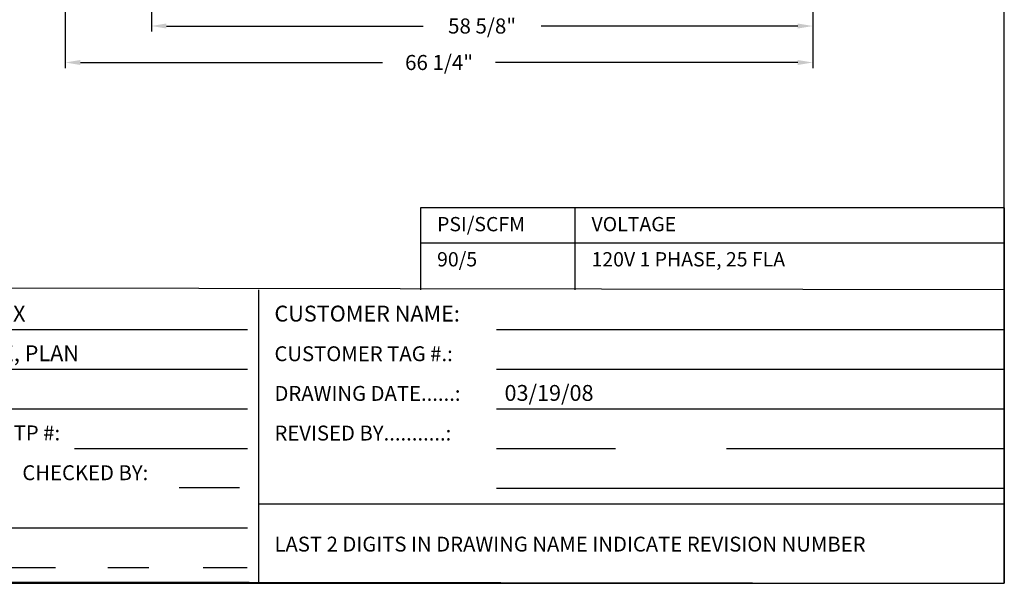
# Model space of a CAD drawing. Extents: x 0 to 162, y 0 to 222.
# Drawn here: x 75 to 162, y 0 to 50 of the extents above; entities that cross this region are included whole.
import ezdxf

# ---------------------------------------------------------------- set-up
doc = ezdxf.new("R2010")
doc.units = 0
doc.header["$LTSCALE"] = 10.67
doc.header["$MEASUREMENT"] = 0
doc.layers.get('0').update_dxf_attribs({"linetype": 'CONTINUOUS'})
for name, color, linetype in [('4', 7, 'CONTINUOUS'), ('BORDER', 12, 'CONTINUOUS'), ('WHITE', 7, 'CONTINUOUS')]:
    doc.layers.add(name, color=color, linetype=linetype)
doc.styles.add('SIMPLEX', font='SIMPLEX')
doc.styles.add('TXT', font='txt')
doc.dimstyles.get("Standard").update_dxf_attribs({"dimtxt": 0.18, "dimasz": 0.18, "dimexe": 0.18, "dimexo": 0.0625, "dimgap": 0.09, "dimtad": 0, "dimtih": 1, "dimtoh": 1, "dimdec": 4, "dimzin": 0, "dimdsep": 46, "dimtxsty": 'Standard', "dimcen": 0.09, "dimadec": 0, "dimazin": 0, "dimtfac": 1, "dimtdec": 4, "dimtofl": 0, "dimtmove": 0, "dimatfit": 3, "dimfxl": 0, "dimtolj": 1, "dimtzin": 0, "dimarcsym": 0})

# ---------------------------------------------------------------- blocks, each defined once
blk = doc.blocks.new('*D1')
at = {"layer": '4'}
for p, q in [((145.527, 105.144), (145.527, 45.661)), ((79.277, 97.269), (79.277, 45.661)), ((80.611, 46.161), (107.401, 46.161)), ((144.193, 46.161), (117.404, 46.161))]:
    blk.add_line(p, q, dxfattribs=at)
for points in [[(80.611, 46.383), (80.611, 45.939), (79.277, 46.161)], [(144.193, 46.383), (144.193, 45.939), (145.527, 46.161)]]:
    blk.add_solid(points, dxfattribs=at)
at = {"layer": '4', "insert": (112.402, 46.161), "char_height": 1.33375, "attachment_point": 5, "style": 'TXT'}
blk.add_mtext('\\A1;66 1/4"', dxfattribs=at)
blk = doc.blocks.new('*D9')
at = {"layer": '4'}
for p, q in [((145.527, 105.144), (145.527, 48.895)), ((86.902, 54.981), (86.902, 48.895)), ((88.236, 49.395), (110.991, 49.395)), ((144.193, 49.395), (121.439, 49.395))]:
    blk.add_line(p, q, dxfattribs=at)
for points in [[(88.236, 49.617), (88.236, 49.173), (86.902, 49.395)], [(144.193, 49.617), (144.193, 49.173), (145.527, 49.395)]]:
    blk.add_solid(points, dxfattribs=at)
at = {"layer": '4', "insert": (116.215, 49.395), "char_height": 1.33375, "attachment_point": 5, "style": 'TXT'}
blk.add_mtext('\\A1;58 5/8"', dxfattribs=at)
blk = doc.blocks.new('TITLEAS')
blk.add_line((-2.2031, 0.2344), (0, 0.2344))
at = {"layer": 'WHITE'}
for p, q in [((0, 0.8672), (-4.9145, 0.875)), ((-2.2031, 0.8672), (-2.2031, 0)), ((0, 0.8672), (0, 0)), ((-3.3047, 0.75), (-2.2356, 0.75)), ((-1.5, 0.75), (0, 0.75)), ((-3.3047, 0.6328), (-2.2356, 0.6328)), ((-1.5, 0.6328), (0, 0.6328)), ((-3.3047, 0.5156), (-2.2356, 0.5156)), ((-1.5, 0.5156), (0, 0.5156)), ((-2.7473, 0.3984), (-2.2356, 0.3984)), ((-1.5, 0.3984), (-1.1484, 0.3984)), ((-0.8203, 0.3984), (0, 0.3984)), ((-2.4375, 0.2827), (-2.2591, 0.2827)), ((-1.5, 0.2813), (0, 0.2813)), ((-3.3047, 0.1641), (-2.2356, 0.1641)), ((-3.2099, 0.0469), (-2.8032, 0.0469)), ((-2.6484, 0.0469), (-2.5277, 0.0469)), ((-2.3672, 0.0469), (-2.2366, 0.0469)), ((-4.9145, 0.0078), (0, 0))]:
    blk.add_line(p, q, dxfattribs=at)
at = {"layer": 'WHITE', "style": 'SIMPLEX'}
for s, height, p in [('CUSTOMER NAME:', 0.046875, (-2.1562, 0.7734)), ('CUSTOMER TAG #.:', 0.043945, (-2.1562, 0.6563)), ('DRAWING DATE......:', 0.043945, (-2.1562, 0.5391)), ('TP #:', 0.04395, (-2.9266, 0.4224)), ('REVISED BY...........:', 0.043945, (-2.1562, 0.4219)), ('CHECKED BY:', 0.043945, (-2.9011, 0.3047)), ('LAST 2 DIGITS IN DRAWING NAME INDICATE REVISION NUMBER', 0.043945, (-2.1562, 0.0938))]:
    blk.add_text(s, height=height, dxfattribs=at).set_placement(p)
at = {"layer": 'WHITE', "style": 'SIMPLEX', "flags": 1}
for tag, p in [('PARENT', (-3.5859, 0.9844)), ('MACHINE', (-3.5859, 0.8906))]:
    blk.add_attdef(tag, p, '', height=0.0469, dxfattribs=at)
at = {"layer": 'WHITE', "style": 'SIMPLEX'}
for tag, p in [('MODEL', (-3.3047, 0.7734)), ('VIEW', (-3.3047, 0.6563)), ('TAG', (-1.4766, 0.6563)), ('MOREVIEW', (-3.3047, 0.5391)), ('DATE', (-1.4766, 0.5391)), ('SC', (-3.3047, 0.4219)), ('#', (-2.7422, 0.4219)), ('REVISEDBY', (-1.4766, 0.4219)), ('ECN', (-0.7969, 0.4219)), ('FILE', (-1.4766, 0.3047)), ('P.O.', (-3.3047, 0.1875)), ('ORDER', (-3.2109, 0.0703)), ('PG1', (-2.6484, 0.0703)), ('PG2', (-2.3672, 0.0703))]:
    blk.add_attdef(tag, p, '', height=0.0469, dxfattribs=at)

msp = doc.modelspace()

# ---------------------------------------------------------------- linework, layer by layer
at = {"layer": '4'}
for p, q in [((162.5, 33.2924716), (110.75, 33.2924716)), ((110.75, 33.2924716), (110.75, 26.015625)), ((124.4377428, 33.2924716), (124.4377428, 26.015625)), ((162.5, 33.2924716), (162.5, 26.015625)), ((162.5, 30.1451696), (110.75, 30.1451696))]:
    msp.add_line(p, q, dxfattribs=at)
at = {"layer": 'BORDER'}
msp.add_lwpolyline([(0, 0), (162.5, 0), (162.5, 222.5), (0, 222.5)], close=True, dxfattribs=at)

# ---------------------------------------------------------------- block references
at = {"layer": '4'}
ref = msp.add_blockref('TITLEAS', (162.5, 0), dxfattribs=dict(at, xscale=30, yscale=30, zscale=30))
ref.add_attrib('MODEL', 'TEVN DUPLEX', (63.359375, 23.203125), dxfattribs={"layer": 'WHITE', "height": 1.40625, "style": 'SIMPLEX'})
ref.add_attrib('VIEW', 'FRONT, SIDE, PLAN', (63.359375, 19.6875), dxfattribs={"layer": 'WHITE', "height": 1.40625, "style": 'SIMPLEX'})
ref.add_attrib('DATE', '03/19/08', (118.203125, 16.171875), dxfattribs={"layer": 'WHITE', "height": 1.40625, "style": 'SIMPLEX'})

# ---------------------------------------------------------------- texts
at = {"layer": '4', "style": 'TXT'}
for s, p in [('PSI/SCFM', (112.2268148, 31.2015026)), ('VOLTAGE', (125.9145576, 31.2015026)), ('90/5', (112.2268148, 28.0851478)), ('120V 1 PHASE, 25 FLA', (125.9145576, 28.0851478))]:
    msp.add_text(s, height=1.265625, dxfattribs=at).set_placement(p)

# ---------------------------------------------------------------- dimensions: what is measured, and where the dimension line sits
at = {"layer": '4'}
for base, p2, picture, middle in [((79.2772179, 46.1611465), (79.2772179, 97.9355142), '*D1', (112.4022179, 46.1611465)), ((86.9022179, 49.3949302), (86.9022179, 55.6478373), '*D9', (116.2147179, 49.3949302))]:
    dim = msp.add_linear_dim(base=base, p1=(145.5272179, 105.8105142), p2=p2, dimstyle='Standard', override={"dimscale": 10.67, "dimtxt": 0.125, "dimasz": 0.125, "dimexe": 0.046875, "dimgap": 0.09375, "dimtih": 0, "dimtoh": 0, "dimdec": 6, "dimlunit": 5, "dimpost": '"', "dimtxsty": 'TXT', "dimcen": -0.25, "dimclrd": 256, "dimclre": 256, "dimclrt": 256, "dimaunit": 1, "dimtdec": 6, "dimtix": 1, "dimfrac": 2}, dxfattribs=at)
    dim.commit()
    dim.dimension.update_dxf_attribs({"geometry": picture, "text_midpoint": middle, "dimtype": 160})

doc.saveas('drawing.dxf')
